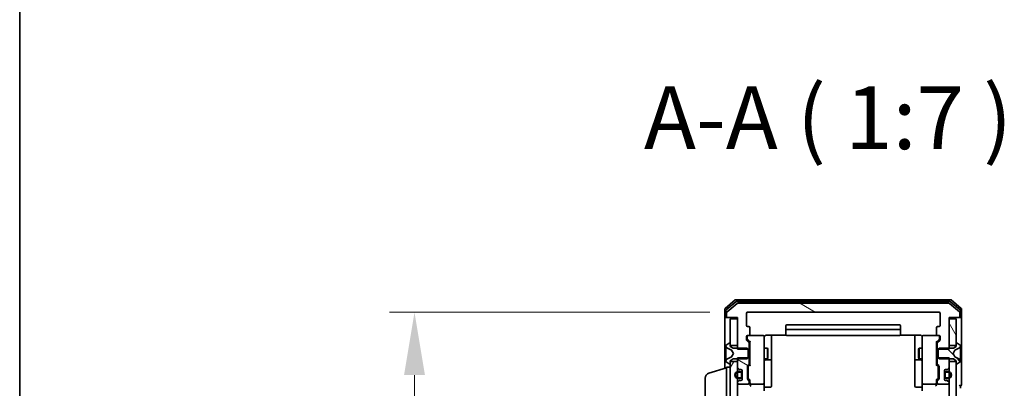
# Model space of a CAD drawing. Units: millimetres. Extents: x 10 to 8922, y 5 to 1972.
# Drawn here: x 280 to 555, y 1307 to 1410 of the extents above; entities that cross this region are included whole.
import ezdxf

# ---------------------------------------------------------------- set-up
doc = ezdxf.new("R2010")
doc.units = ezdxf.units.MM
doc.header["$LTSCALE"] = 0.666667
doc.layers.get('Defpoints').update_dxf_attribs({"lineweight": 25})
for name, color, linetype, lineweight in [('Border (ISO)', 7, 'Continuous', 35), ('Dimension (ISO)', 7, 'Continuous', 18), ('Dimension (ISO) @ 1', 7, 'Continuous', 18), ('Symbol (ISO)', 7, 'Continuous', 18), ('Visible (ISO)', 7, 'Continuous', 35)]:
    doc.layers.add(name, color=color, linetype=linetype, lineweight=lineweight)
doc.layers.add('Hatch (ISO)', color=1, linetype='Continuous', lineweight=18, true_color=0xff0000)
doc.styles.add('Note Text (TK)', font='txt')
doc.dimstyles.new('Default - Method 1b (TK)', dxfattribs={"dimscale": 0.666667, "dimtxt": 2.5, "dimasz": 2.5, "dimexe": 1, "dimexo": 1.5, "dimgap": 1, "dimtad": 1, "dimtoh": 1, "dimrnd": 1e-08, "dimdsep": 46, "dimtxsty": 'Note Text (TK)', "dimcen": 0.09, "dimdle": 5, "dimclrd": 100, "dimclre": 100, "dimclrt": 7, "dimadec": 1, "dimazin": 1, "dimtfac": 1, "dimtmove": 0, "dimatfit": 3, "dimfxl": 0, "dimtolj": 1, "dimlwd": -1, "dimlwe": -1, "dimarcsym": 0})
pattern_1 = [(120.0002, (178.833, -50.667), (-19.24738, -11.11256), [])]
pattern_2 = [(150.0002, (178.833, -50.667), (-11.11242, -19.24746), [])]

# ---------------------------------------------------------------- blocks, each defined once
blk = doc.blocks.new('図面枠 tk図枠')
at = {"layer": 'Border (ISO)'}
blk.add_line((14.5, 289), (14.5, 8), dxfattribs=at)
blk = doc.blocks.new('*D28')
at = {"layer": 'Defpoints', "color": 0, "transparency": 16777216}
for p in [(483.17, 1328.19), (390.37, 975.19), (483.17, 975.19)]:
    blk.add_point(p, dxfattribs=at)
at = {"layer": 'Dimension (ISO)', "color": 100, "transparency": 16777216}
for p, q in [((472.67, 1328.19), (383.37, 1328.19)), ((390.37, 1310.69), (390.37, 992.69)), ((472.67, 975.19), (383.37, 975.19))]:
    blk.add_line(p, q, dxfattribs=at)
for points in [[(387.46, 1310.69), (393.29, 1310.69), (390.37, 1328.19)], [(387.46, 992.69), (393.29, 992.69), (390.37, 975.19)]]:
    blk.add_solid(points, dxfattribs=at)
at = {"layer": 'Dimension (ISO)', "color": 7, "transparency": 16777216, "insert": (374.62, 1133.89), "char_height": 17.5, "attachment_point": 4, "rotation": 90, "style": 'Note Text (TK)'}
blk.add_mtext('\\A1;353', dxfattribs=at)

msp = doc.modelspace()

# ---------------------------------------------------------------- hatches: boundary and pattern name
at = {"layer": 'Hatch (ISO)'}
h = msp.add_hatch(dxfattribs=at)
h.set_pattern_fill('ANSI31', color=256, scale=177.8, angle=105.0002455, style=0)
h.set_pattern_definition(pattern_2)
edge = h.paths.add_edge_path()
edge.add_line((536.06588, 1317.91783), (539.36588, 1317.91783))
edge.add_line((539.36588, 1317.91783), (539.36588, 1326.68833))
edge.add_line((539.36588, 1326.68833), (542.06588, 1326.68833))
edge.add_ellipse((542.06588, 1326.98833), major_axis=(0.3, 0), ratio=1, start_angle=270, end_angle=360)
edge.add_line((542.36588, 1326.98833), (542.36588, 1328.04782))
edge.add_ellipse((542.06588, 1328.04782), major_axis=(0, 0.3), ratio=1, start_angle=270, end_angle=320.1944289)
edge.add_line((542.25793, 1328.27828), (539.44932, 1330.6188))
edge.add_ellipse((539.25726, 1330.38833), major_axis=(-0.23047, 0.19206), ratio=1, start_angle=270, end_angle=309.8055711)
edge.add_line((539.25726, 1330.68833), (480.47449, 1330.68833))
edge.add_ellipse((480.47449, 1330.38833), major_axis=(-0.3, 0), ratio=1, start_angle=270, end_angle=309.8055711)
edge.add_line((480.28244, 1330.6188), (477.47382, 1328.27828))
edge.add_ellipse((477.66588, 1328.04782), major_axis=(-0.23047, -0.19206), ratio=1, start_angle=270, end_angle=320.1944289)
edge.add_line((477.36588, 1328.04782), (477.36588, 1326.98833))
edge.add_ellipse((477.66588, 1326.98833), major_axis=(0, -0.3), ratio=1, start_angle=270, end_angle=360)
edge.add_line((477.66588, 1326.68833), (480.36588, 1326.68833))
edge.add_line((480.36588, 1326.68833), (480.36588, 1317.91783))
edge.add_line((480.36588, 1317.91783), (483.66588, 1317.91783))
edge.add_line((483.66588, 1317.91783), (483.66588, 1319.51407))
edge.add_ellipse((483.36588, 1319.51407), major_axis=(0, 0.3), ratio=1, start_angle=270, end_angle=315)
edge.add_line((483.57801, 1319.7262), (482.95375, 1320.35046))
edge.add_ellipse((483.16588, 1320.56259), major_axis=(-0.21213, 0.21213), ratio=1, start_angle=45, end_angle=90, ccw=False)
edge.add_line((482.86588, 1320.56259), (482.86588, 1321.38833))
edge.add_ellipse((483.16588, 1321.38833), major_axis=(0, 0.3), ratio=1, start_angle=0, end_angle=90, ccw=False)
edge.add_line((483.16588, 1321.68833), (483.56588, 1321.68833))
edge.add_ellipse((483.56588, 1321.98833), major_axis=(0.3, 0), ratio=1, start_angle=270, end_angle=360)
edge.add_line((483.86588, 1321.98833), (483.86588, 1323.88833))
edge.add_ellipse((483.56588, 1323.88833), major_axis=(0, 0.3), ratio=1, start_angle=270, end_angle=360)
edge.add_line((483.56588, 1324.18833), (483.16588, 1324.18833))
edge.add_ellipse((483.16588, 1324.48833), major_axis=(-0.3, 0), ratio=1, start_angle=0, end_angle=90, ccw=False)
edge.add_line((482.86588, 1324.48833), (482.86588, 1327.88833))
edge.add_ellipse((483.16588, 1327.88833), major_axis=(0, 0.3), ratio=1, start_angle=0, end_angle=90, ccw=False)
edge.add_line((483.16588, 1328.18833), (536.56588, 1328.18833))
edge.add_ellipse((536.56588, 1327.88833), major_axis=(0.3, 0), ratio=1, start_angle=0, end_angle=90, ccw=False)
edge.add_line((536.86588, 1327.88833), (536.86588, 1324.48833))
edge.add_ellipse((536.56588, 1324.48833), major_axis=(0, -0.3), ratio=1, start_angle=0, end_angle=90, ccw=False)
edge.add_line((536.56588, 1324.18833), (536.16588, 1324.18833))
edge.add_ellipse((536.16588, 1323.88833), major_axis=(-0.3, 0), ratio=1, start_angle=270, end_angle=360)
edge.add_line((535.86588, 1323.88833), (535.86588, 1321.98833))
edge.add_ellipse((536.16588, 1321.98833), major_axis=(0, -0.3), ratio=1, start_angle=270, end_angle=360)
edge.add_line((536.16588, 1321.68833), (536.56588, 1321.68833))
edge.add_ellipse((536.56588, 1321.38833), major_axis=(0.3, 0), ratio=1, start_angle=0, end_angle=90, ccw=False)
edge.add_line((536.86588, 1321.38833), (536.86588, 1320.56259))
edge.add_ellipse((536.56588, 1320.56259), major_axis=(0, -0.3), ratio=1, start_angle=45, end_angle=90, ccw=False)
edge.add_line((536.77801, 1320.35046), (536.15375, 1319.7262))
edge.add_ellipse((536.36588, 1319.51407), major_axis=(-0.21213, -0.21213), ratio=1, start_angle=270, end_angle=315)
edge.add_line((536.06588, 1319.51407), (536.06588, 1317.91783))
h = msp.add_hatch(dxfattribs=at)
h.set_pattern_fill('ANSI31', color=256, scale=177.8, angle=75.0001754, style=0)
h.set_pattern_definition(pattern_1)
h.paths.add_polyline_path([(541.36588, 1326.38833), (539.36588, 1326.38833), (539.36588, 1318.93833), (541.36588, 1318.93833)])
h = msp.add_hatch(dxfattribs=at)
h.set_pattern_fill('ANSI31', color=256, scale=177.8, angle=90.0002105, style=0)
h.set_pattern_definition([(135.0002, (178.833, -50.667), (-15.7154, -15.7155), [])])
edge = h.paths.add_edge_path()
edge.add_ellipse((541.46588, 1319.48833), major_axis=(-0.1, 0), ratio=1, start_angle=270, end_angle=360)
edge.add_line((541.36588, 1319.48833), (541.36588, 1318.68833))
edge.add_line((541.36588, 1318.68833), (540.56588, 1318.18833))
edge.add_line((540.56588, 1318.18833), (536.66588, 1318.18833))
edge.add_line((536.66588, 1318.18833), (536.36588, 1317.88833))
edge.add_line((536.36588, 1317.88833), (536.36588, 1315.48833))
edge.add_line((536.36588, 1315.48833), (536.66588, 1315.18833))
edge.add_line((536.66588, 1315.18833), (540.56588, 1315.18833))
edge.add_line((540.56588, 1315.18833), (541.36588, 1314.68833))
edge.add_line((541.36588, 1314.68833), (541.36588, 1313.88833))
edge.add_ellipse((541.46588, 1313.88833), major_axis=(0, -0.1), ratio=1, start_angle=270, end_angle=360)
edge.add_line((541.46588, 1313.78833), (541.50659, 1313.78833))
edge.add_ellipse((541.50659, 1313.98833), major_axis=(0.2, 0), ratio=1, start_angle=270, end_angle=303.0238676)
edge.add_line((541.61559, 1313.82064), (542.47488, 1314.37918))
edge.add_ellipse((542.36588, 1314.54687), major_axis=(0.16769, 0.109), ratio=1, start_angle=270, end_angle=326.9761324)
edge.add_line((542.56588, 1314.54687), (542.56588, 1314.62827))
edge.add_ellipse((542.06588, 1314.62827), major_axis=(0, 0.5), ratio=1, start_angle=270, end_angle=333.6082968)
edge.add_line((542.28813, 1315.07616), (540.99159, 1315.71953))
edge.add_ellipse((541.01381, 1315.76432), major_axis=(-0.04479, 0.02223), ratio=1, start_angle=54.3917032, end_angle=90, ccw=False)
edge.add_line((540.96966, 1315.74085), (540.46588, 1316.68833))
edge.add_line((540.46588, 1316.68833), (540.96966, 1317.63581))
edge.add_ellipse((541.01381, 1317.61234), major_axis=(0.02347, 0.04415), ratio=1, start_angle=54.3917032, end_angle=90, ccw=False)
edge.add_line((540.99159, 1317.65713), (542.28813, 1318.30051))
edge.add_ellipse((542.06588, 1318.74839), major_axis=(0.44789, 0.22225), ratio=1, start_angle=270, end_angle=333.6082968)
edge.add_line((542.56588, 1318.74839), (542.56588, 1318.82979))
edge.add_ellipse((542.36588, 1318.82979), major_axis=(0, 0.2), ratio=1, start_angle=270, end_angle=326.9761324)
edge.add_line((542.47488, 1318.99748), (541.61559, 1319.55602))
edge.add_ellipse((541.50659, 1319.38833), major_axis=(-0.16769, 0.109), ratio=1, start_angle=270, end_angle=303.0238676)
edge.add_line((541.50659, 1319.58833), (541.46588, 1319.58833))
h = msp.add_hatch(dxfattribs=at)
h.set_pattern_fill('ANSI31', color=256, scale=177.8, angle=105.0002455, style=0)
h.set_pattern_definition(pattern_2)
edge = h.paths.add_edge_path()
edge.add_line((483.66588, 1315.45883), (480.36588, 1315.45883))
edge.add_line((480.36588, 1315.45883), (480.36588, 1312.81259))
edge.add_ellipse((480.66588, 1312.81259), major_axis=(0, -0.3), ratio=1, start_angle=270, end_angle=315)
edge.add_line((480.45375, 1312.60046), (480.77801, 1312.2762))
edge.add_ellipse((480.99014, 1312.48833), major_axis=(0.21213, -0.21213), ratio=1, start_angle=270, end_angle=315)
edge.add_line((480.99014, 1312.18833), (481.36588, 1312.18833))
edge.add_ellipse((481.36588, 1311.88833), major_axis=(0.3, 0), ratio=1, start_angle=0, end_angle=90, ccw=False)
edge.add_line((481.66588, 1311.88833), (481.66588, 1309.48833))
edge.add_ellipse((481.36588, 1309.48833), major_axis=(0, -0.3), ratio=1, start_angle=0, end_angle=90, ccw=False)
edge.add_line((481.36588, 1309.18833), (480.99014, 1309.18833))
edge.add_ellipse((480.99014, 1308.88833), major_axis=(-0.3, 0), ratio=1, start_angle=270, end_angle=315)
edge.add_line((480.77801, 1309.10046), (480.45375, 1308.7762))
edge.add_ellipse((480.66588, 1308.56407), major_axis=(-0.21213, -0.21213), ratio=1, start_angle=270, end_angle=315)
edge.add_line((480.36588, 1308.56407), (480.36588, 1308.48833))
edge.add_ellipse((480.66588, 1308.48833), major_axis=(0, -0.3), ratio=1, start_angle=270, end_angle=360)
edge.add_line((480.66588, 1308.18833), (483.36588, 1308.18833))
edge.add_ellipse((483.36588, 1308.48833), major_axis=(0.3, 0), ratio=1, start_angle=270, end_angle=360)
edge.add_line((483.66588, 1308.48833), (483.66588, 1308.86407))
edge.add_ellipse((483.36588, 1308.86407), major_axis=(0, 0.3), ratio=1, start_angle=270, end_angle=315)
edge.add_line((483.57801, 1309.0762), (483.25375, 1309.40046))
edge.add_ellipse((483.46588, 1309.61259), major_axis=(-0.21213, 0.21213), ratio=1, start_angle=45, end_angle=90, ccw=False)
edge.add_line((483.16588, 1309.61259), (483.16588, 1313.11407))
edge.add_ellipse((483.46588, 1313.11407), major_axis=(0, 0.3), ratio=1, start_angle=45, end_angle=90, ccw=False)
edge.add_line((483.25375, 1313.3262), (483.57801, 1313.65046))
edge.add_ellipse((483.36588, 1313.86259), major_axis=(0.21213, 0.21213), ratio=1, start_angle=270, end_angle=315)
edge.add_line((483.66588, 1313.86259), (483.66588, 1315.45883))
h = msp.add_hatch(dxfattribs=at)
h.set_pattern_fill('ANSI31', color=256, scale=177.8, angle=105.0002455, style=0)
h.set_pattern_definition(pattern_2)
edge = h.paths.add_edge_path()
edge.add_line((539.36588, 1315.45883), (536.06588, 1315.45883))
edge.add_line((536.06588, 1315.45883), (536.06588, 1313.86259))
edge.add_ellipse((536.36588, 1313.86259), major_axis=(0, -0.3), ratio=1, start_angle=270, end_angle=315)
edge.add_line((536.15375, 1313.65046), (536.47801, 1313.3262))
edge.add_ellipse((536.26588, 1313.11407), major_axis=(0.21213, -0.21213), ratio=1, start_angle=45, end_angle=90, ccw=False)
edge.add_line((536.56588, 1313.11407), (536.56588, 1309.61259))
edge.add_ellipse((536.26588, 1309.61259), major_axis=(0, -0.3), ratio=1, start_angle=45, end_angle=90, ccw=False)
edge.add_line((536.47801, 1309.40046), (536.15375, 1309.0762))
edge.add_ellipse((536.36588, 1308.86407), major_axis=(-0.21213, -0.21213), ratio=1, start_angle=270, end_angle=315)
edge.add_line((536.06588, 1308.86407), (536.06588, 1308.48833))
edge.add_ellipse((536.36588, 1308.48833), major_axis=(0, -0.3), ratio=1, start_angle=270, end_angle=360)
edge.add_line((536.36588, 1308.18833), (539.06588, 1308.18833))
edge.add_ellipse((539.06588, 1308.48833), major_axis=(0.3, 0), ratio=1, start_angle=270, end_angle=360)
edge.add_line((539.36588, 1308.48833), (539.36588, 1308.56407))
edge.add_ellipse((539.06588, 1308.56407), major_axis=(0, 0.3), ratio=1, start_angle=270, end_angle=315)
edge.add_line((539.27801, 1308.7762), (538.95375, 1309.10046))
edge.add_ellipse((538.74161, 1308.88833), major_axis=(-0.21213, 0.21213), ratio=1, start_angle=270, end_angle=315)
edge.add_line((538.74161, 1309.18833), (538.36588, 1309.18833))
edge.add_ellipse((538.36588, 1309.48833), major_axis=(-0.3, 0), ratio=1, start_angle=0, end_angle=90, ccw=False)
edge.add_line((538.06588, 1309.48833), (538.06588, 1311.88833))
edge.add_ellipse((538.36588, 1311.88833), major_axis=(0, 0.3), ratio=1, start_angle=0, end_angle=90, ccw=False)
edge.add_line((538.36588, 1312.18833), (538.74161, 1312.18833))
edge.add_ellipse((538.74161, 1312.48833), major_axis=(0.3, 0), ratio=1, start_angle=270, end_angle=315)
edge.add_line((538.95375, 1312.2762), (539.27801, 1312.60046))
edge.add_ellipse((539.06588, 1312.81259), major_axis=(0.21213, 0.21213), ratio=1, start_angle=270, end_angle=315)
edge.add_line((539.36588, 1312.81259), (539.36588, 1315.45883))
h = msp.add_hatch(dxfattribs=at)
h.set_pattern_fill('ANSI31', color=256, scale=177.8, angle=14.9999778, style=0)
h.set_pattern_definition([(60, (178.833, -50.667), (-19.2474, 11.1125), [])])
h.paths.add_polyline_path([(478.36588, 988.93833), (480.36588, 988.93833), (480.36588, 1314.43833), (478.36588, 1314.43833)])
h = msp.add_hatch(dxfattribs=at)
h.set_pattern_fill('ANSI31', color=256, scale=177.8, angle=75.0001754, style=0)
h.set_pattern_definition(pattern_1)
h.paths.add_polyline_path([(539.36588, 988.93833), (541.36588, 988.93833), (541.36588, 1314.43833), (539.36588, 1314.43833)])

# ---------------------------------------------------------------- linework, layer by layer
at = {"layer": 'Visible (ISO)'}
for p, q in [((479.78244, 1331.6188), (476.97382, 1329.27828)), ((479.96346, 1331.1188), (477.27382, 1328.87743)), ((539.75726, 1331.68833), (479.97449, 1331.68833)), ((539.57624, 1331.18833), (480.15552, 1331.18833)), ((542.45793, 1328.87743), (539.76829, 1331.1188)), ((542.75793, 1329.27828), (539.94932, 1331.6188)), ((476.86588, 1329.04782), (476.86588, 1326.98833)), ((477.16588, 1328.64696), (477.16588, 1326.98833)), ((480.28244, 1330.6188), (477.47382, 1328.27828)), ((539.25726, 1330.68833), (480.47449, 1330.68833)), ((542.25793, 1328.27828), (539.44932, 1330.6188)), ((542.56588, 1326.98833), (542.56588, 1328.64696)), ((542.86588, 1326.98833), (542.86588, 1329.04782)), ((476.86588, 1326.98833), (476.86588, 1312.53833)), ((477.46588, 1326.68833), (477.16588, 1326.68833)), ((477.36588, 1328.04782), (477.36588, 1326.98833)), ((477.46588, 1326.68833), (477.66588, 1326.68833)), ((477.66588, 1326.68833), (480.36588, 1326.68833)), ((480.36588, 1326.38833), (478.36588, 1326.38833)), ((478.36588, 1326.38833), (478.36588, 1318.93833)), ((480.36588, 1326.68833), (480.36588, 1317.91783)), ((480.36588, 1318.93833), (480.36588, 1326.38833)), ((482.86588, 1324.48833), (482.86588, 1327.88833)), ((483.16588, 1328.18833), (536.56588, 1328.18833)), ((536.86588, 1327.88833), (536.86588, 1324.48833)), ((539.36588, 1317.91783), (539.36588, 1326.68833)), ((539.36588, 1326.68833), (542.06588, 1326.68833)), ((541.36588, 1326.38833), (539.36588, 1326.38833)), ((539.36588, 1326.38833), (539.36588, 1318.93833)), ((541.36588, 1318.93833), (541.36588, 1326.38833)), ((542.06588, 1326.68833), (542.26588, 1326.68833)), ((542.56588, 1326.68833), (542.26588, 1326.68833)), ((542.36588, 1326.98833), (542.36588, 1328.04782)), ((542.86588, 1311.68833), (542.86588, 1326.98833)), ((483.56588, 1324.18833), (483.16588, 1324.18833)), ((483.86588, 1321.98833), (483.86588, 1323.88833)), ((493.86588, 1324.38833), (493.86588, 1323.08833)), ((493.86588, 1323.08833), (493.86588, 1322.89544)), ((493.86588, 1322.75402), (493.86588, 1322.89544)), ((493.86588, 1322.75402), (493.86588, 1322.04691)), ((525.56588, 1324.68833), (494.16588, 1324.68833)), ((525.56588, 1323.38833), (494.16588, 1323.38833)), ((525.86588, 1323.08833), (525.86588, 1324.38833)), ((525.86588, 1322.89544), (525.86588, 1323.08833)), ((525.86588, 1322.89544), (525.86588, 1322.75402)), ((525.86588, 1322.04691), (525.86588, 1322.75402)), ((535.86588, 1323.88833), (535.86588, 1321.98833)), ((536.56588, 1324.18833), (536.16588, 1324.18833)), ((482.86588, 1320.56259), (482.86588, 1321.38833)), ((483.57801, 1319.7262), (482.95375, 1320.35046)), ((483.06588, 1321.38833), (483.06588, 1320.89913)), ((483.06588, 1320.89913), (483.06588, 1320.76263)), ((483.15376, 1320.55045), (483.86588, 1319.83833)), ((483.16588, 1321.68833), (483.56588, 1321.68833)), ((487.56588, 1321.68833), (483.56588, 1321.68833)), ((483.86588, 1320.01443), (483.86588, 1313.36224)), ((487.86588, 1320.50292), (487.86588, 1321.38833)), ((487.86588, 1309.30655), (487.86588, 1320.50292)), ((488.36588, 1321.77815), (493.95181, 1321.77815)), ((489.86588, 1315.36537), (489.86588, 1321.77815)), ((493.86588, 1321.98833), (493.86588, 1322.04691)), ((494.16588, 1321.68833), (525.56588, 1321.68833)), ((525.77994, 1321.77815), (531.36588, 1321.77815)), ((525.86588, 1322.04691), (525.86588, 1321.98833)), ((529.86588, 1321.77815), (529.86588, 1315.36537)), ((531.86588, 1321.38833), (531.86588, 1320.50292)), ((531.86588, 1320.50292), (531.86588, 1309.30655)), ((536.16588, 1321.68833), (532.16588, 1321.68833)), ((536.57799, 1320.55045), (535.86588, 1319.83833)), ((535.86588, 1313.36224), (535.86588, 1320.01443)), ((536.77801, 1320.35046), (536.15375, 1319.7262)), ((536.16588, 1321.68833), (536.56588, 1321.68833)), ((536.66588, 1320.89913), (536.66588, 1321.38833)), ((536.66588, 1320.76263), (536.66588, 1320.89913)), ((536.86588, 1321.38833), (536.86588, 1320.56259)), ((477.16588, 1318.82979), (477.16588, 1318.74839)), ((477.16588, 1318.74839), (477.16588, 1318.71105)), ((477.16588, 1318.71105), (477.16588, 1317.93153)), ((477.16588, 1317.09238), (477.16588, 1317.93153)), ((478.11617, 1319.55602), (477.25688, 1318.99748)), ((477.44362, 1318.30051), (478.74017, 1317.65713)), ((478.26588, 1319.58833), (478.22517, 1319.58833)), ((478.36588, 1318.68833), (478.36588, 1319.48833)), ((478.36588, 1318.93833), (480.36588, 1318.93833)), ((479.16588, 1318.18833), (478.36588, 1318.68833)), ((478.76209, 1317.63581), (479.26588, 1316.68833)), ((483.06588, 1318.18833), (479.16588, 1318.18833)), ((480.36588, 1317.91783), (483.66588, 1317.91783)), ((483.36588, 1317.88833), (483.06588, 1318.18833)), ((483.36588, 1315.48833), (483.36588, 1317.88833)), ((483.66588, 1317.91783), (483.66588, 1319.51407)), ((483.66588, 1318.18833), (483.86588, 1318.18833)), ((483.66588, 1317.91783), (483.66588, 1315.45883)), ((487.86588, 1318.18833), (488.71251, 1318.18833)), ((488.71251, 1315.18833), (488.71251, 1318.18833)), ((488.86588, 1317.88161), (488.71251, 1318.18833)), ((488.86588, 1317.88161), (488.86588, 1315.49506)), ((530.86588, 1317.88161), (531.01924, 1318.18833)), ((530.86588, 1315.49506), (530.86588, 1317.88161)), ((531.01924, 1318.18833), (531.01924, 1315.18833)), ((531.86588, 1318.18833), (531.01924, 1318.18833)), ((536.06588, 1318.18833), (535.86588, 1318.18833)), ((536.06588, 1319.51407), (536.06588, 1317.91783)), ((536.06588, 1317.91783), (539.36588, 1317.91783)), ((536.06588, 1315.45883), (536.06588, 1317.91783)), ((536.66588, 1318.18833), (536.36588, 1317.88833)), ((536.36588, 1317.88833), (536.36588, 1315.48833)), ((540.56588, 1318.18833), (536.66588, 1318.18833)), ((539.36588, 1318.93833), (541.36588, 1318.93833)), ((540.46588, 1316.68833), (540.96966, 1317.63581)), ((541.36588, 1318.68833), (540.56588, 1318.18833)), ((540.99159, 1317.65713), (542.28813, 1318.30051)), ((541.36588, 1319.48833), (541.36588, 1318.68833)), ((541.50659, 1319.58833), (541.46588, 1319.58833)), ((542.47488, 1318.99748), (541.61559, 1319.55602)), ((542.56588, 1318.74839), (542.56588, 1318.82979)), ((542.56588, 1318.71105), (542.56588, 1318.74839)), ((542.56588, 1317.93153), (542.56588, 1318.71105)), ((542.56588, 1317.93153), (542.56588, 1317.09238)), ((477.16588, 1317.09238), (477.16588, 1317.07878)), ((477.16588, 1317.07878), (477.16588, 1316.29788)), ((477.16588, 1316.29788), (477.16588, 1316.28428)), ((477.16588, 1315.44513), (477.16588, 1316.28428)), ((477.16588, 1315.44513), (477.16588, 1314.66561)), ((477.16588, 1314.66561), (477.16588, 1314.62827)), ((477.16588, 1314.62827), (477.16588, 1314.54687)), ((478.74017, 1315.71953), (477.44362, 1315.07616)), ((478.36588, 1314.68833), (479.16588, 1315.18833)), ((478.36588, 1313.88833), (478.36588, 1314.68833)), ((479.26588, 1316.68833), (478.76209, 1315.74085)), ((479.16588, 1315.18833), (483.06588, 1315.18833)), ((483.66588, 1315.45883), (480.36588, 1315.45883)), ((480.36588, 1315.45883), (480.36588, 1312.81259)), ((483.06588, 1315.18833), (483.36588, 1315.48833)), ((483.66588, 1313.86259), (483.66588, 1315.45883)), ((483.66588, 1315.18833), (483.86588, 1315.18833)), ((487.86588, 1315.18833), (488.71251, 1315.18833)), ((488.16588, 1314.8938), (489.56588, 1314.8938)), ((488.86588, 1315.49506), (488.71251, 1315.18833)), ((489.86588, 1315.1938), (489.86588, 1315.36537)), ((489.86588, 1311.51929), (489.86588, 1315.1938)), ((529.86588, 1315.36537), (529.86588, 1315.1938)), ((529.86588, 1315.1938), (529.86588, 1311.51929)), ((530.16588, 1314.8938), (531.56588, 1314.8938)), ((530.86588, 1315.49506), (531.01924, 1315.18833)), ((531.86588, 1315.18833), (531.01924, 1315.18833)), ((536.06588, 1315.18833), (535.86588, 1315.18833)), ((539.36588, 1315.45883), (536.06588, 1315.45883)), ((536.06588, 1315.45883), (536.06588, 1313.86259)), ((536.36588, 1315.48833), (536.66588, 1315.18833)), ((536.66588, 1315.18833), (540.56588, 1315.18833)), ((539.36588, 1312.81259), (539.36588, 1315.45883)), ((540.96966, 1315.74085), (540.46588, 1316.68833)), ((540.56588, 1315.18833), (541.36588, 1314.68833)), ((542.28813, 1315.07616), (540.99159, 1315.71953)), ((541.36588, 1314.68833), (541.36588, 1313.88833)), ((542.56588, 1317.07878), (542.56588, 1317.09238)), ((542.56588, 1316.29788), (542.56588, 1317.07878)), ((542.56588, 1316.28428), (542.56588, 1316.29788)), ((542.56588, 1316.28428), (542.56588, 1315.44513)), ((542.56588, 1314.66561), (542.56588, 1315.44513)), ((542.56588, 1314.62827), (542.56588, 1314.66561)), ((542.56588, 1314.54687), (542.56588, 1314.62827)), ((472.43486, 1311.20902), (477.36588, 1312.68833)), ((477.25688, 1314.37918), (478.11617, 1313.82064)), ((477.36588, 1291.88833), (477.36588, 1312.88833)), ((477.36588, 1312.88833), (478.36588, 1312.88833)), ((478.22517, 1313.78833), (478.26588, 1313.78833)), ((480.36588, 1314.43833), (478.36588, 1314.43833)), ((478.36588, 1314.43833), (478.36588, 988.93833)), ((480.36588, 988.93833), (480.36588, 1314.43833)), ((480.45375, 1312.60046), (480.77801, 1312.2762)), ((480.99014, 1312.18833), (481.36588, 1312.18833)), ((481.66588, 1311.88833), (481.66588, 1309.48833)), ((483.16588, 1309.61259), (483.16588, 1313.11407)), ((483.25375, 1313.3262), (483.57801, 1313.65046)), ((483.36588, 1312.91403), (483.36588, 1312.77062)), ((483.36588, 1312.77062), (483.36588, 1309.95604)), ((483.86588, 1313.53833), (483.45376, 1313.12621)), ((535.86588, 1313.53833), (536.27799, 1313.12621)), ((536.15375, 1313.65046), (536.47801, 1313.3262)), ((536.36588, 1312.77062), (536.36588, 1312.91403)), ((536.36588, 1309.95604), (536.36588, 1312.77062)), ((536.56588, 1313.11407), (536.56588, 1309.61259)), ((538.06588, 1309.48833), (538.06588, 1311.88833)), ((538.36588, 1312.18833), (538.74161, 1312.18833)), ((538.95375, 1312.2762), (539.27801, 1312.60046)), ((541.36588, 1314.43833), (539.36588, 1314.43833)), ((539.36588, 1314.43833), (539.36588, 988.93833)), ((541.36588, 988.93833), (541.36588, 1314.43833)), ((541.46588, 1313.78833), (541.50659, 1313.78833)), ((541.61559, 1313.82064), (542.47488, 1314.37918)), ((471.36588, 1295.00438), (471.36588, 1309.77228)), ((480.77801, 1309.10046), (480.45375, 1308.7762)), ((481.16588, 1311.68833), (480.66588, 1311.68833)), ((480.66588, 1311.48833), (481.16588, 1311.48833)), ((481.16588, 1309.88833), (480.66588, 1309.88833)), ((480.66588, 1309.68833), (481.16588, 1309.68833)), ((481.36588, 1309.18833), (480.99014, 1309.18833)), ((481.46588, 1311.18833), (481.46588, 1310.18833)), ((481.66588, 1310.18833), (481.66588, 1311.18833)), ((483.57801, 1309.0762), (483.25375, 1309.40046)), ((483.36588, 1309.95604), (483.36588, 1309.81263)), ((483.86588, 1309.18833), (483.45376, 1309.60045)), ((483.86588, 1309.36443), (483.86588, 1308.48833)), ((487.86588, 1308.48833), (487.86588, 1309.30655)), ((489.86588, 1307.58964), (489.86588, 1311.51929)), ((529.86588, 1311.51929), (529.86588, 1307.58964)), ((531.86588, 1309.30655), (531.86588, 1308.48833)), ((536.27799, 1309.60045), (535.86588, 1309.18833)), ((535.86588, 1308.48833), (535.86588, 1309.36443)), ((536.47801, 1309.40046), (536.15375, 1309.0762)), ((536.36588, 1309.81263), (536.36588, 1309.95604)), ((538.06588, 1311.18833), (538.06588, 1310.18833)), ((538.26588, 1310.18833), (538.26588, 1311.18833)), ((538.74161, 1309.18833), (538.36588, 1309.18833)), ((539.06588, 1311.68833), (538.56588, 1311.68833)), ((538.56588, 1311.48833), (539.06588, 1311.48833)), ((539.06588, 1309.88833), (538.56588, 1309.88833)), ((538.56588, 1309.68833), (539.06588, 1309.68833)), ((539.27801, 1308.7762), (538.95375, 1309.10046)), ((542.86588, 1307.98833), (542.86588, 1311.68833)), ((480.36588, 1308.56407), (480.36588, 1308.48833)), ((480.66588, 1308.18833), (483.36588, 1308.18833)), ((483.66588, 1308.48833), (483.66588, 1308.86407)), ((483.86588, 1308.48833), (483.86588, 1308.11259)), ((484.16588, 1308.18833), (487.56588, 1308.18833)), ((487.86588, 1308.48833), (487.86588, 1306.31259)), ((488.16588, 1307.28964), (489.56588, 1307.28964)), ((531.56588, 1307.28964), (530.16588, 1307.28964)), ((531.86588, 1306.31259), (531.86588, 1308.48833)), ((532.16588, 1308.18833), (535.56588, 1308.18833)), ((535.86588, 1308.11259), (535.86588, 1308.48833)), ((536.06588, 1308.86407), (536.06588, 1308.48833)), ((536.36588, 1308.18833), (539.06588, 1308.18833)), ((539.36588, 1308.48833), (539.36588, 1308.56407)), ((542.56588, 1306.98833), (542.56588, 1307.68833))]:
    msp.add_line(p, q, dxfattribs=at)
for centre, radius, start, end in [((479.97449, 1331.38833), 0.3, 90, 129.8055711), ((480.15552, 1330.88833), 0.3, 90, 129.8055711), ((539.57624, 1330.88833), 0.3, 50.1944289, 90), ((539.75726, 1331.38833), 0.3, 50.1944289, 90), ((477.16588, 1329.04782), 0.3, 129.8055711, 180), ((477.46588, 1328.64696), 0.3, 129.8055711, 180), ((477.66588, 1328.04782), 0.3, 129.8055711, 180), ((480.47449, 1330.38833), 0.3, 90, 129.8055711), ((539.25726, 1330.38833), 0.3, 50.1944289, 90), ((542.06588, 1328.04782), 0.3, 0, 50.1944289), ((542.26588, 1328.64696), 0.3, 0, 50.1944289), ((542.56588, 1329.04782), 0.3, 0, 50.1944289), ((477.16588, 1326.98833), 0.3, 180, 270), ((477.46588, 1326.98833), 0.3, 180, 270), ((477.66588, 1326.98833), 0.3, 180, 270), ((483.16588, 1327.88833), 0.3, 90, 180), ((536.56588, 1327.88833), 0.3, 0, 90), ((542.06588, 1326.98833), 0.3, 270, 0), ((542.26588, 1326.98833), 0.3, 270, 0), ((542.56588, 1326.98833), 0.3, 270, 0), ((483.16588, 1324.48833), 0.3, 180, 270), ((483.56588, 1323.88833), 0.3, 0, 90), ((494.16588, 1324.38833), 0.3, 90, 180), ((494.16588, 1323.08833), 0.3, 90, 180), ((525.56588, 1324.38833), 0.3, 0, 90), ((525.56588, 1323.08833), 0.3, 0, 90), ((536.16588, 1323.88833), 0.3, 90, 180), ((536.56588, 1324.48833), 0.3, 270, 0), ((483.16588, 1321.38833), 0.3, 90, 180), ((483.16588, 1320.56259), 0.3, 180, 225), ((483.36588, 1321.38833), 0.3, 90, 180), ((483.56588, 1321.98833), 0.3, 270, 0), ((487.56588, 1321.38833), 0.3, 0, 90), ((488.36588, 1321.18833), 0.5, 165.5244751, 180), ((494.16588, 1321.98833), 0.3, 180, 270), ((525.56588, 1321.98833), 0.3, 270, 0), ((531.36588, 1321.18833), 0.5, 0, 14.4958485), ((532.16588, 1321.38833), 0.3, 90, 180), ((536.16588, 1321.98833), 0.3, 180, 270), ((536.36588, 1321.38833), 0.3, 0, 90), ((536.56588, 1321.38833), 0.3, 0, 90), ((536.56588, 1320.56259), 0.3, 315, 0), ((477.36588, 1318.82979), 0.2, 123.0238676, 180), ((477.66588, 1318.74839), 0.5, 180, 243.6082968), ((478.22517, 1319.38833), 0.2, 90, 123.0238676), ((478.26588, 1319.48833), 0.1, 0, 90), ((478.71794, 1317.61234), 0.05, 28, 63.6082968), ((483.36588, 1319.51407), 0.3, 0, 45), ((536.36588, 1319.51407), 0.3, 135, 180), ((541.01381, 1317.61234), 0.05, 116.3917032, 152), ((541.46588, 1319.48833), 0.1, 90, 180), ((541.50659, 1319.38833), 0.2, 56.9761324, 90), ((542.06588, 1318.74839), 0.5, 296.3917032, 0), ((542.36588, 1318.82979), 0.2, 0, 56.9761324), ((477.66588, 1314.62827), 0.5, 116.3917032, 180), ((477.36588, 1314.54687), 0.2, 180, 236.9761324), ((478.71794, 1315.76432), 0.05, 296.3917032, 332), ((488.16588, 1314.5938), 0.3, 90, 180), ((489.56588, 1315.1938), 0.3, 270, 0), ((530.16588, 1315.1938), 0.3, 180, 270), ((531.56588, 1314.5938), 0.3, 0, 90), ((541.01381, 1315.76432), 0.05, 208, 243.6082968), ((542.06588, 1314.62827), 0.5, 0, 63.6082968), ((542.36588, 1314.54687), 0.2, 303.0238676, 0), ((478.22517, 1313.98833), 0.2, 236.9761324, 270), ((478.26588, 1313.88833), 0.1, 270, 0), ((480.66588, 1312.81259), 0.3, 180, 225), ((480.99014, 1312.48833), 0.3, 225, 270), ((481.36588, 1311.88833), 0.3, 0, 90), ((483.46588, 1313.11407), 0.3, 135, 180), ((483.36588, 1313.86259), 0.3, 315, 0), ((536.36588, 1313.86259), 0.3, 180, 225), ((536.26588, 1313.11407), 0.3, 0, 45), ((538.36588, 1311.88833), 0.3, 90, 180), ((538.74161, 1312.48833), 0.3, 270, 315), ((539.06588, 1312.81259), 0.3, 315, 0), ((541.46588, 1313.88833), 0.1, 180, 270), ((541.50659, 1313.98833), 0.2, 270, 303.0238676), ((472.86588, 1309.77228), 1.5, 106.6992442, 180), ((480.66588, 1310.68833), 1, 90, 270), ((480.66588, 1310.68833), 0.8, 90, 270), ((480.99014, 1308.88833), 0.3, 90, 135), ((481.16588, 1311.18833), 0.5, 0, 90), ((481.16588, 1311.18833), 0.3, 0, 90), ((481.16588, 1310.18833), 0.3, 270, 0), ((481.16588, 1310.18833), 0.5, 270, 0), ((481.36588, 1309.48833), 0.3, 270, 0), ((483.46588, 1309.61259), 0.3, 180, 225), ((483.36588, 1308.86407), 0.3, 0, 45), ((536.36588, 1308.86407), 0.3, 135, 180), ((536.26588, 1309.61259), 0.3, 315, 0), ((538.56588, 1311.18833), 0.5, 90, 180), ((538.56588, 1310.18833), 0.5, 180, 270), ((538.36588, 1309.48833), 0.3, 180, 270), ((538.56588, 1311.18833), 0.3, 90, 180), ((538.56588, 1310.18833), 0.3, 180, 270), ((538.74161, 1308.88833), 0.3, 45, 90), ((539.06588, 1310.68833), 1, 270, 90), ((539.06588, 1310.68833), 0.8, 270, 90), ((480.66588, 1308.56407), 0.3, 135, 180), ((480.66588, 1308.48833), 0.3, 180, 270), ((483.36588, 1308.48833), 0.3, 270, 0), ((484.16588, 1308.48833), 0.3, 180, 203.4379847), ((484.16588, 1308.48833), 0.3, 238.7555453, 270), ((487.56588, 1308.48833), 0.3, 270, 0), ((488.16588, 1306.98964), 0.3, 90, 180), ((489.56588, 1307.58964), 0.3, 270, 0), ((530.16588, 1307.58964), 0.3, 180, 270), ((531.56588, 1306.98964), 0.3, 0, 90), ((532.16588, 1308.48833), 0.3, 180, 270), ((535.56588, 1308.48833), 0.3, 270, 301.2444547), ((535.56588, 1308.48833), 0.3, 336.5620158, 0), ((536.36588, 1308.48833), 0.3, 180, 270), ((539.06588, 1308.48833), 0.3, 270, 0), ((539.06588, 1308.56407), 0.3, 0, 45), ((542.56588, 1307.98833), 0.3, 180, 270), ((542.56588, 1307.98833), 0.3, 270, 0)]:
    msp.add_arc(centre, radius, start, end, dxfattribs=at)
for centre, major_axis, ratio, start_param, end_param in [((483.36588, 1320.76263), (0, -0.30004), 0.999850756, 4.71238898, 5.497861771), ((484.16588, 1320.11756), (0.29583, 0.12456), 0.400410446, 2.331066929, 2.974568038), ((535.56588, 1320.11756), (-0.29583, 0.12456), 0.400410446, 3.308617269, 3.952118378), ((536.36588, 1320.76263), (0, -0.30004), 0.999850756, 0.785323536, 1.570796327), ((483.66588, 1312.91403), (0, 0.30004), 0.999850756, 0.785323536, 1.570796327), ((484.16588, 1313.2591), (0.29583, -0.12456), 0.400410446, 3.308617269, 3.952118378), ((535.56588, 1313.2591), (-0.29583, -0.12456), 0.400410446, 2.331066929, 2.974568038), ((536.06588, 1312.91403), (0, 0.30004), 0.999850756, 4.71238898, 5.497861771), ((483.66588, 1309.81263), (0, -0.30004), 0.999850756, 4.71238898, 5.497861771), ((484.16588, 1309.46756), (0.29583, 0.12456), 0.400410446, 2.331066929, 2.974568038), ((535.56588, 1309.46756), (-0.29583, 0.12456), 0.400410446, 3.308617269, 3.952118378), ((536.06588, 1309.81263), (0, -0.30004), 0.999850756, 0.785323536, 1.570796327), ((484.16588, 1308.11259), (0, -0.42426), 0.707106781, 4.71238898, 5.497787144), ((484.16588, 1308.52055), (-0.20444, -0.64874), 0.33843751, 4.818639154, 5.053070272), ((484.16588, 1307.81259), (-0.27716, 0.27716), 0.414213562, 1.178097245, 1.963495408), ((484.14333, 1308.48833), (-0.48303, -0.25155), 0.33843751, 1.121615625, 1.396342459), ((535.56588, 1307.81259), (-0.27716, -0.27716), 0.414213562, 1.178097245, 1.963495408), ((535.58843, 1308.48833), (0.48303, -0.25155), 0.33843751, 4.886842848, 5.161569682), ((535.56588, 1308.11259), (0, -0.42426), 0.707106781, 0.785398163, 1.570796327), ((535.56588, 1308.52055), (0.20444, -0.64874), 0.33843751, 1.230115039, 1.464546153)]:
    msp.add_ellipse(centre, major_axis=major_axis, ratio=ratio, start_param=start_param, end_param=end_param, dxfattribs=at)
for points, knots in [([(487.56588, 1321.68833), (487.56588, 1321.68833), (487.58075, 1321.68833), (487.5897, 1321.68833), (487.59116, 1321.68833), (487.59196, 1321.68833), (487.59206, 1321.68833), (487.59221, 1321.68833), (487.59212, 1321.68833), (487.59257, 1321.68833), (487.59261, 1321.68833), (487.59307, 1321.68833), (487.59317, 1321.68833), (487.59342, 1321.68833), (487.59359, 1321.68833), (487.59399, 1321.68833), (487.59423, 1321.68832), (487.59551, 1321.68831), (487.59668, 1321.6883), (487.60659, 1321.6881), (487.61544, 1321.6875), (487.63916, 1321.6848), (487.65402, 1321.68191), (487.69918, 1321.66958), (487.72884, 1321.65622), (487.78296, 1321.62101), (487.80796, 1321.59839), (487.84744, 1321.54763), (487.86274, 1321.51918), (487.88376, 1321.45989), (487.88979, 1321.42833), (487.89183, 1321.36893), (487.88885, 1321.34047), (487.88173, 1321.31337)], [0, 0, 0, 0, 0.0528169799, 0.0528169799, 0.0690584852, 0.0690584852, 0.0721035257, 0.0721035257, 0.0743873491, 0.0743873491, 0.0748165456, 0.0748165456, 0.0748993277, 0.0748993277, 0.0749828349, 0.0749828349, 0.0750664743, 0.0750664743, 0.075406247, 0.075406247, 0.0780530994, 0.0780530994, 0.0825690718, 0.0825690718, 0.0920994453, 0.0920994453, 0.101941643, 0.101941643, 0.1113902418, 0.1113902418, 0.1208119783, 0.1208119783, 0.1292187086, 0.1292187086, 0.1292187086, 0.1292187086]), ([(488.36588, 1321.77815), (488.30563, 1321.77815), (488.23495, 1321.76296), (488.1219, 1321.7135), (488.06019, 1321.66952), (487.97154, 1321.57666), (487.92941, 1321.51067), (487.89983, 1321.43673), (487.89494, 1321.42256), (487.89052, 1321.40791)], [0.1514440253, 0.1514440253, 0.1514440253, 0.1514440253, 0.16951832421, 0.16951832421, 0.18846211876, 0.18846211876, 0.20803374333, 0.20803374333, 0.2123553178, 0.2123553178, 0.2123553178, 0.2123553178]), ([(531.84147, 1321.40713), (531.83699, 1321.42206), (531.83201, 1321.43649), (531.80234, 1321.51067), (531.76021, 1321.57666), (531.67157, 1321.66952), (531.60985, 1321.7135), (531.49681, 1321.76296), (531.42613, 1321.77815), (531.36588, 1321.77815)], [0.09045664748, 0.09045664748, 0.09045664748, 0.09045664748, 0.09485430726, 0.09485430726, 0.11442593183, 0.11442593183, 0.13336972638, 0.13336972638, 0.1514440253, 0.1514440253, 0.1514440253, 0.1514440253]), ([(531.8501, 1321.31378), (531.84264, 1321.34256), (531.83982, 1321.3729), (531.84308, 1321.43331), (531.84944, 1321.46407), (531.87142, 1321.52379), (531.88801, 1321.55327), (531.9288, 1321.60281), (531.95295, 1321.62389), (532.00606, 1321.65765), (532.03575, 1321.67068), (532.08206, 1321.68283), (532.09814, 1321.68569), (532.11817, 1321.68752), (532.12206, 1321.68779), (532.12887, 1321.68813), (532.13182, 1321.68823), (532.13597, 1321.68831), (532.13745, 1321.68832), (532.1386, 1321.68833), (532.13881, 1321.68833), (532.13924, 1321.68833), (532.13933, 1321.68833), (532.13959, 1321.68833), (532.13963, 1321.68833), (532.13984, 1321.68833), (532.13992, 1321.68833), (532.14043, 1321.68833), (532.14109, 1321.68833), (532.14479, 1321.68833), (532.14981, 1321.68833), (532.16026, 1321.68833), (532.16588, 1321.68833), (532.16588, 1321.68833)], [0.0000243177, 0.0000243177, 0.0000243177, 0.0000243177, 0.0089569891, 0.0089569891, 0.0181754768, 0.0181754768, 0.0280457729, 0.0280457729, 0.0374282013, 0.0374282013, 0.046926623, 0.046926623, 0.0517937814, 0.0517937814, 0.0529627293, 0.0529627293, 0.0538399423, 0.0538399423, 0.0542271895, 0.0542271895, 0.0544549863, 0.0544549863, 0.0548992032, 0.0548992032, 0.0558964835, 0.0558964835, 0.0588873316, 0.0588873316, 0.0678601844, 0.0678601844, 0.0947808923, 0.0947808923, 0.127369276, 0.127369276, 0.127369276, 0.127369276]), ([(477.24886, 1318.44704), (477.19558, 1318.5284), (477.16632, 1318.6196), (477.16588, 1318.70918), (477.16588, 1318.71012), (477.16588, 1318.71105)], [0, 0, 0, 0, 0.03205597372, 0.03205597372, 0.03239430317, 0.03239430317, 0.03239430317, 0.03239430317]), ([(477.16588, 1318.71105), (477.16588, 1318.71003), (477.16588, 1318.709), (477.16591, 1318.69858), (477.16607, 1318.68917), (477.16639, 1318.67975)], [-0.032394303167, -0.032394303167, -0.032394303167, -0.032394303167, -0.032055973721, -0.032055973721, -0.028972758337, -0.028972758337, -0.028972758337, -0.028972758337]), ([(542.56588, 1318.71105), (542.56588, 1318.71012), (542.56587, 1318.70918), (542.56587, 1318.70758), (542.56586, 1318.70691), (542.56585, 1318.70624)], [-0.0003383294466, -0.0003383294466, -0.0003383294466, -0.0003383294466, 0, 0, 0.0002415179139, 0.0002415179139, 0.0002415179139, 0.0002415179139]), ([(542.56587, 1318.70586), (542.56587, 1318.70656), (542.56587, 1318.70726), (542.56588, 1318.709), (542.56588, 1318.71003), (542.56588, 1318.71105)], [-0.0002305990761, -0.0002305990761, -0.0002305990761, -0.0002305990761, 0, 0, 0.0003383294466, 0.0003383294466, 0.0003383294466, 0.0003383294466]), ([(477.16589, 1317.07769), (477.16589, 1317.07783), (477.16588, 1317.07798), (477.16588, 1317.07834), (477.16588, 1317.07856), (477.16588, 1317.07878)], [-0.0002305990761, -0.0002305990761, -0.0002305990761, -0.0002305990761, 0, 0, 0.0003383294466, 0.0003383294466, 0.0003383294466, 0.0003383294466]), ([(477.16588, 1317.07769), (477.16588, 1317.07762), (477.16589, 1317.07755), (477.16589, 1317.07717), (477.16589, 1317.07687), (477.1659, 1317.07656)], [-0.0000542496569, -0.0000542496569, -0.0000542496569, -0.0000542496569, 0, 0, 0.000241517914, 0.000241517914, 0.000241517914, 0.000241517914]), ([(477.24886, 1316.38779), (477.19558, 1316.38575), (477.16632, 1316.33977), (477.16588, 1316.29875), (477.16588, 1316.29832), (477.16588, 1316.29788)], [0, 0, 0, 0, 0.03205597372, 0.03205597372, 0.03239430317, 0.03239430317, 0.03239430317, 0.03239430317]), ([(477.16588, 1316.29788), (477.16588, 1316.2981), (477.16588, 1316.29832), (477.16591, 1316.30049), (477.16607, 1316.30247), (477.16639, 1316.30445)], [-0.032394303167, -0.032394303167, -0.032394303167, -0.032394303167, -0.032055973721, -0.032055973721, -0.028972758337, -0.028972758337, -0.028972758337, -0.028972758337]), ([(477.16589, 1314.6708), (477.16589, 1314.6701), (477.16588, 1314.6694), (477.16588, 1314.66767), (477.16588, 1314.66664), (477.16588, 1314.66561)], [-0.0002305990761, -0.0002305990761, -0.0002305990761, -0.0002305990761, 0, 0, 0.0003383294466, 0.0003383294466, 0.0003383294466, 0.0003383294466]), ([(477.16588, 1314.66561), (477.16588, 1314.66654), (477.16588, 1314.66748), (477.16589, 1314.66908), (477.16589, 1314.66975), (477.1659, 1314.67042)], [-0.0003383294466, -0.0003383294466, -0.0003383294466, -0.0003383294466, 0, 0, 0.0002415179139, 0.0002415179139, 0.0002415179139, 0.0002415179139]), ([(542.48289, 1316.98887), (542.53617, 1316.99091), (542.56544, 1317.03689), (542.56587, 1317.07791), (542.56588, 1317.07834), (542.56588, 1317.07878)], [0, 0, 0, 0, 0.03205597372, 0.03205597372, 0.03239430317, 0.03239430317, 0.03239430317, 0.03239430317]), ([(542.48289, 1314.92962), (542.53617, 1314.84826), (542.56544, 1314.75706), (542.56587, 1314.66748), (542.56588, 1314.66654), (542.56588, 1314.66561)], [0, 0, 0, 0, 0.03205597372, 0.03205597372, 0.03239430317, 0.03239430317, 0.03239430317, 0.03239430317]), ([(542.56588, 1317.07878), (542.56588, 1317.07856), (542.56588, 1317.07834), (542.56585, 1317.07617), (542.56568, 1317.07419), (542.56537, 1317.07221)], [-0.032394303167, -0.032394303167, -0.032394303167, -0.032394303167, -0.032055973721, -0.032055973721, -0.028972758337, -0.028972758337, -0.028972758337, -0.028972758337]), ([(542.56588, 1314.66561), (542.56588, 1314.66664), (542.56588, 1314.66767), (542.56585, 1314.67808), (542.56568, 1314.68749), (542.56537, 1314.69691)], [-0.032394303167, -0.032394303167, -0.032394303167, -0.032394303167, -0.032055973721, -0.032055973721, -0.028972758337, -0.028972758337, -0.028972758337, -0.028972758337]), ([(542.56587, 1316.29897), (542.56587, 1316.29904), (542.56587, 1316.29911), (542.56587, 1316.29949), (542.56586, 1316.29979), (542.56585, 1316.3001)], [-0.0000542496569, -0.0000542496569, -0.0000542496569, -0.0000542496569, 0, 0, 0.000241517914, 0.000241517914, 0.000241517914, 0.000241517914]), ([(542.56587, 1316.29897), (542.56587, 1316.29883), (542.56587, 1316.29868), (542.56588, 1316.29832), (542.56588, 1316.2981), (542.56588, 1316.29788)], [-0.0002305990761, -0.0002305990761, -0.0002305990761, -0.0002305990761, 0, 0, 0.0003383294466, 0.0003383294466, 0.0003383294466, 0.0003383294466]), ([(483.89063, 1308.369), (483.89339, 1308.36276), (483.89623, 1308.35666), (483.913, 1308.32416), (483.93448, 1308.29501), (483.97144, 1308.25886), (483.99114, 1308.24369), (484.01027, 1308.23184)], [0.25088675748, 0.25088675748, 0.25088675748, 0.25088675748, 0.25287796936, 0.25287796936, 0.26195841823, 0.26195841823, 0.26838803202, 0.26838803202, 0.26838803202, 0.26838803202]), ([(535.84112, 1308.369), (535.83872, 1308.36347), (535.83615, 1308.35798), (535.81893, 1308.32407), (535.79956, 1308.29782), (535.76235, 1308.26049), (535.74148, 1308.24419), (535.72148, 1308.23184)], [0.38103121919, 0.38103121919, 0.38103121919, 0.38103121919, 0.38274190298, 0.38274190298, 0.39176165425, 0.39176165425, 0.39855363814, 0.39855363814, 0.39855363814, 0.39855363814])]:
    msp.add_open_spline(points, degree=3, knots=knots, dxfattribs=at)
for points in [[(531.85017, 1321.31355), (531.85016, 1321.31355), (531.85016, 1321.31354), (531.85016, 1321.31355)], [(477.16639, 1318.67975), (477.16934, 1318.59118), (477.18503, 1318.50136), (477.21152, 1318.42072)], [(477.16639, 1316.30445), (477.16934, 1316.32306), (477.18503, 1316.34172), (477.21152, 1316.34263)], [(542.56537, 1317.07221), (542.56242, 1317.0536), (542.54672, 1317.03494), (542.52024, 1317.03403)], [(542.56537, 1314.69691), (542.56242, 1314.78548), (542.54672, 1314.8753), (542.52024, 1314.95595)]]:
    msp.add_open_spline(points, degree=3, dxfattribs=at)

# ---------------------------------------------------------------- block references
at = {"xscale": 7, "yscale": 7, "zscale": 7}
msp.add_blockref('図面枠 tk図枠', (178.83333, -50.66667), dxfattribs=at)

# ---------------------------------------------------------------- texts
at = {"layer": 'Symbol (ISO)', "color": 7, "insert": (454.31924, 1368.20531), "char_height": 17.5, "attachment_point": 7, "style": 'Note Text (TK)'}
msp.add_mtext('A-A ( 1:7 )', dxfattribs=at)

# ---------------------------------------------------------------- dimensions: what is measured, and where the dimension line sits
at = {"layer": 'Dimension (ISO) @ 1', "color": 100, "true_color": 0x00ff3f}
dim = msp.add_linear_dim(base=(390.37486, 975.18833), p1=(483.16588, 1328.18833), p2=(483.16588, 975.18833), angle=90, dimstyle='Default - Method 1b (TK)', override={"dimscale": 1, "dimtxt": 17.5, "dimasz": 17.5, "dimexe": 7, "dimexo": 10.5, "dimgap": 7, "dimdec": 2, "dimcen": 0.63, "dimtol": 0, "dimlim": 0, "dimtp": 0, "dimtm": 0, "dimtdec": 2, "dimtix": 0, "dimtofl": 0, "dimtmove": 0, "dimatfit": 1}, dxfattribs=at)
dim.commit()
dim.dimension.update_dxf_attribs({"geometry": '*D28', "text_midpoint": (390.37486, 1151.68833), "dimtype": 128})

doc.saveas('drawing.dxf')
